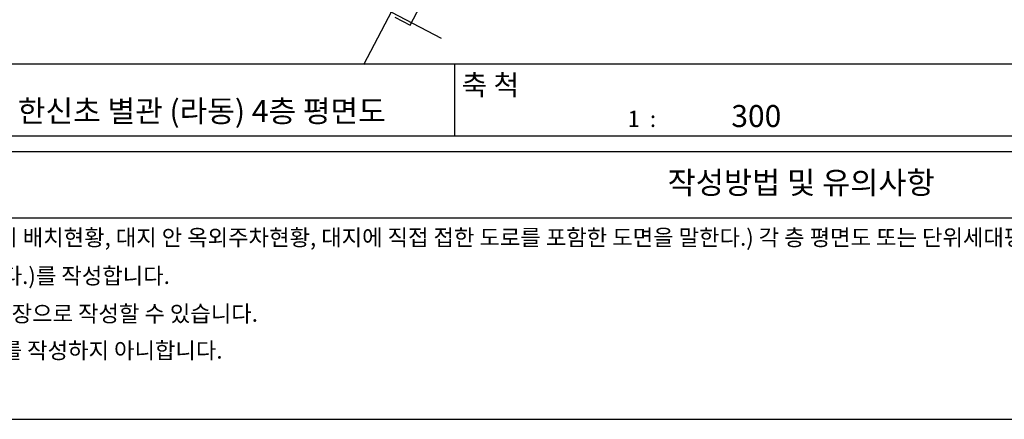
# Model space of a CAD drawing. Units: millimetres. Extents: x -1564081 to 2512892, y 2942848 to 5087718.
# Drawn here: x 972518 to 1007120, y 3968570 to 3982626 of the extents above; entities that cross this region are included whole.
import ezdxf

# ---------------------------------------------------------------- set-up
doc = ezdxf.new("R2010")
doc.units = ezdxf.units.MM
doc.header["$LTSCALE"] = 60
doc.header["$MEASUREMENT"] = 0
doc.layers.get('DEFPOINTS').update_dxf_attribs({"linetype": 'CONTINUOUS'})
for name, color, linetype in [('ELE-8', 8, 'CONTINUOUS'), ('TEX', 3, 'CONTINUOUS'), ('WAL', 3, 'CONTINUOUS'), ('WID', 4, 'CONTINUOUS')]:
    doc.layers.add(name, color=color, linetype=linetype)
doc.styles.add('굴림', font='txt')

msp = doc.modelspace()

# ---------------------------------------------------------------- linework, layer by layer
at = {"layer": 'DEFPOINTS', "color": 11}
msp.add_lwpolyline([(955776.9, 4031570.4), (955776.9, 3968570.4), (1044867.8, 3968570.4), (1044867.8, 4031570.4)], close=True, dxfattribs=at)
at = {"layer": 'ELE-8', "linetype": 'Continuous'}
for p, q in [((996144.1, 4002979.5), (984595.5, 3981034.7)), ((987343.4, 3981961.7), (975228.5, 3988337.1))]:
    msp.add_line(p, q, dxfattribs=at)
msp.add_lwpolyline([(985703.9, 3982711.4), (986234.9, 3982432), (994989.3, 3999067.3)], dxfattribs=at)
at = {"layer": 'WAL'}
for p, q in [((958573.9, 3981071.8), (1042070.7, 3981071.8)), ((987807.5, 3978545), (987807.5, 3981071.8)), ((958573.9, 3978545), (1042070.7, 3978545)), ((958573.9, 3977985.9), (1042070.7, 3977985.9)), ((958573.9, 3975660.3), (1042070.7, 3975660.3))]:
    msp.add_line(p, q, dxfattribs=at)

# ---------------------------------------------------------------- texts
at = {"layer": 'TEX', "style": '굴림'}
for s, height, p in [('축 척', 716.51, (988051.7, 3979969.9)), ('1  : ', 573.21, (993879.8, 3978850.1)), ('작성방법 및 유의사항', 788.16, (995287.7, 3976502.7)), ('배치도(대지의 경계, 건축선, 건축물의 배치현황, 대지 안 옥외주차현황, 대지에 직접 접한 도로를 포함한 도면을 말한다.) 각 층 평면도 또는 단위세대평면도(각 층 또는 세대 단위까지 상.하수도 및 도시가스', 573.2072, (960432.8, 3974679.6)), ('배관의 인입현황을 포함한 도면을 말한다.)를 작성합니다.', 573.207, (959673.4, 3973330.3)), ('평면도가 여려 장인 경우에는 별도의 장으로 작성할 수 있습니다.', 573.207, (960566.8, 3972000.5)), ('총괄표제부가 있는 경우에는 배치도를 작성하지 아니합니다.', 573.207, (960566.8, 3970705))]:
    msp.add_text(s, height=height, dxfattribs=at).set_placement(p)
at = {"layer": 'WID', "style": '굴림'}
for s, p in [('정의유치원, 한신초 별관 (라동) 4층 평면도', (967066.7, 3979024.7)), ('300', (997525.5, 3978850.1))]:
    msp.add_text(s, height=773.83, dxfattribs=at).set_placement(p)

doc.saveas('drawing.dxf')
